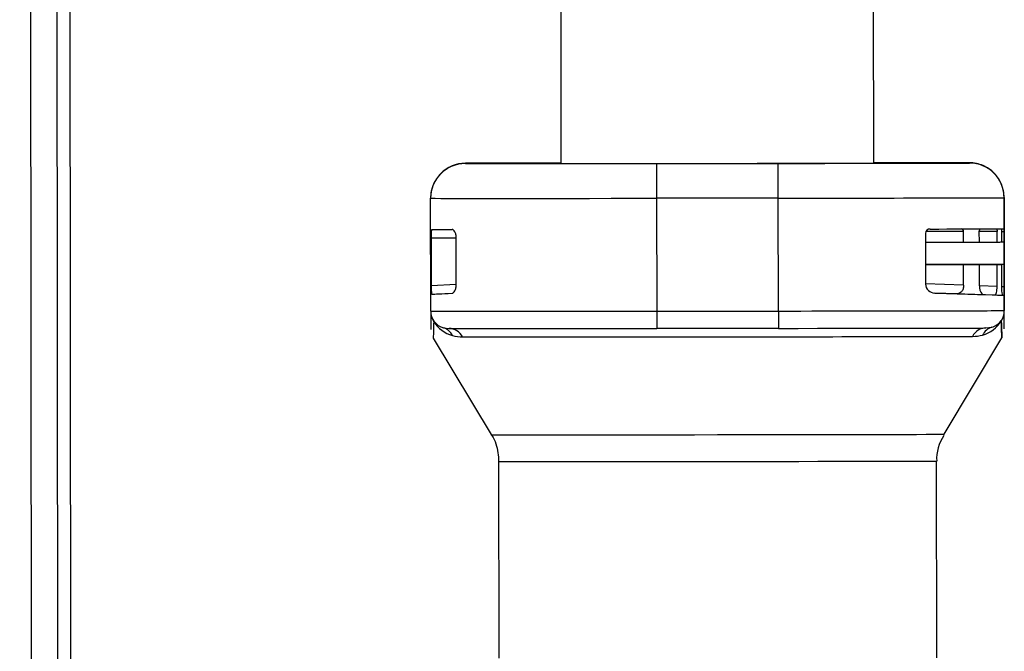
# Model space of a CAD drawing. Units: millimetres. Extents: x 53 to 820, y 16 to 564.
# Drawn here: x 138 to 144, y 379 to 382 of the extents above; entities that cross this region are included whole.
import ezdxf

# ---------------------------------------------------------------- set-up
doc = ezdxf.new("R2010")
doc.units = ezdxf.units.MM
doc.layers.add('FactualArea', color=7, linetype='Continuous')

msp = doc.modelspace()

# ---------------------------------------------------------------- linework, layer by layer
at = {"layer": 'FactualArea', "color": 2, "linetype": 'Continuous'}
for p, q in [((137.8962, 447.4954), (137.975, 366.5101)), ((138.0851, 407.5373), (138.1209, 370.7286)), ((141.0069, 385.1012), (141.0102, 381.6625)), ((142.8102, 381.6642), (142.8069, 385.103)), ((143.4384, 381.6498), (143.4376, 381.6501)), ((140.2604, 381.462), (140.2604, 381.4633)), ((140.2611, 380.812), (140.2604, 381.462)), ((143.5606, 381.2875), (143.5604, 381.4665)), ((143.5604, 381.4652), (143.5606, 381.2862)), ((143.107, 381.2598), (143.1073, 380.9681)), ((143.3267, 381.2094), (143.3266, 381.2702)), ((143.4175, 381.2097), (143.4174, 381.2705)), ((143.5199, 381.21), (143.5198, 381.2708)), ((143.5462, 381.2102), (143.5461, 381.271)), ((143.5606, 381.2872), (143.5606, 381.2875)), ((143.5606, 381.2873), (143.5606, 381.2865)), ((143.5606, 381.2872), (143.5606, 381.2621)), ((143.5606, 381.2865), (143.5606, 381.2862)), ((143.5606, 381.2615), (143.5606, 381.2865)), ((143.5606, 381.2862), (143.5606, 381.2714)), ((143.5606, 381.2713), (143.5606, 381.2862)), ((143.5607, 381.2106), (143.5606, 381.2714)), ((143.5606, 381.2713), (143.5607, 381.2105)), ((140.2634, 381.2329), (140.2637, 380.9593)), ((140.4084, 380.9663), (140.4081, 381.2327)), ((143.107, 381.2092), (143.3267, 381.2094)), ((143.4175, 381.2099), (143.5199, 381.21)), ((143.5462, 381.2105), (143.5607, 381.2105)), ((143.5608, 381.0814), (143.5607, 381.2106)), ((143.5607, 381.2105), (143.5607, 381.2106)), ((143.5607, 381.2105), (143.5608, 381.0814)), ((143.5608, 381.0814), (143.1071, 381.081)), ((143.5608, 381.0813), (143.1071, 381.0808)), ((143.1071, 381.0806), (143.5463, 381.081)), ((143.52, 381.0808), (143.1071, 381.0804)), ((143.1071, 381.0802), (143.4176, 381.0805)), ((143.3268, 381.0802), (143.1071, 381.08)), ((143.3269, 380.9609), (143.3268, 381.0802)), ((143.4177, 380.9579), (143.4176, 381.0805)), ((143.5201, 380.9547), (143.52, 381.0808)), ((143.5464, 380.954), (143.5463, 381.081)), ((143.5608, 381.0813), (143.5608, 381.0814)), ((143.5609, 380.9539), (143.5608, 381.0814)), ((143.5608, 381.0813), (143.5609, 380.9537)), ((140.268, 380.9094), (140.3855, 380.9157)), ((143.2902, 380.9121), (143.1607, 380.9164)), ((143.5609, 380.9546), (143.561, 380.9046)), ((143.561, 380.9039), (143.5609, 380.954)), ((143.5609, 380.9539), (143.561, 380.9039)), ((143.561, 380.9037), (143.5609, 380.9537)), ((143.4414, 380.9073), (143.5062, 380.9051)), ((143.5526, 380.904), (143.561, 380.9037)), ((143.5611, 380.8165), (143.561, 380.9049)), ((143.561, 380.9049), (143.561, 380.9046)), ((143.561, 380.9036), (143.561, 380.9039)), ((143.561, 380.9039), (143.561, 380.9039)), ((143.561, 380.9039), (143.561, 380.9037)), ((143.561, 380.9036), (143.5611, 380.8152)), ((140.2611, 380.8122), (140.2612, 380.707)), ((143.5605, 380.8075), (143.5611, 380.8151)), ((143.5611, 380.8163), (143.5611, 380.8165)), ((143.5612, 380.7102), (143.5611, 380.8163)), ((143.5611, 380.8152), (143.5611, 380.8154)), ((140.3339, 380.7158), (140.3675, 380.712)), ((142.2612, 380.7127), (141.5612, 380.7121)), ((143.4548, 380.715), (143.4884, 380.7189)), ((140.2753, 380.6558), (140.609, 380.1006)), ((143.2145, 380.1031), (143.547, 380.6588)), ((143.173, 378.8155), (143.1719, 379.9488)), ((140.6519, 379.9463), (140.653, 378.813))]:
    msp.add_line(p, q, dxfattribs=at)
at = {"layer": 'FactualArea', "color": 7, "linetype": 'Continuous'}
for p, q in [((138.0851, 407.5373), (138.1204, 371.2082)), ((138.1605, 407.0947), (138.1954, 371.2272)), ((140.4602, 381.6635), (140.4602, 381.6622)), ((141.5602, 381.6622), (142.2602, 381.6628)), ((141.5602, 381.6622), (141.5604, 381.462)), ((142.2604, 381.4626), (142.2602, 381.6628)), ((143.3602, 381.665), (143.3602, 381.6663)), ((142.2604, 381.4626), (141.5604, 381.462)), ((141.5604, 381.462), (141.5611, 380.812)), ((142.2611, 380.8126), (142.2604, 381.4626)), ((143.5604, 381.4665), (143.5604, 381.4652)), ((143.3266, 381.2702), (143.1097, 381.27)), ((143.5198, 381.2708), (143.4174, 381.2707)), ((143.5461, 381.2712), (143.5606, 381.2713)), ((140.4081, 381.233), (140.2634, 381.2329)), ((143.3269, 380.9609), (143.1073, 380.9683)), ((140.2637, 380.9593), (140.4084, 380.967)), ((143.5201, 380.9547), (143.4178, 380.9582)), ((143.5465, 380.9542), (143.5609, 380.9537)), ((141.5611, 380.812), (142.2611, 380.8126)), ((141.5611, 380.812), (141.5612, 380.7121)), ((142.2611, 380.8126), (142.2612, 380.7127))]:
    msp.add_line(p, q, dxfattribs=at)
for centre, radius, start, end in [((140.4604, 381.4635), 0.2, 90.0557, 180.0557), ((140.4604, 381.4622), 0.2, 90.0557, 180.0557), ((143.3604, 381.4663), 0.2, 66.9815, 90.0557), ((143.3604, 381.465), 0.2, 0.0557, 90.0557), ((140.4436, 380.8611), 0.1985, 213.6393, 253.1626), ((143.3779, 380.8645), 0.1992, 287.0228, 326.4004)]:
    msp.add_arc(centre, radius, start, end, dxfattribs=at)
at = {"layer": 'FactualArea', "color": 2, "linetype": 'Continuous'}
for centre, radius, start, end in [((143.3604, 381.4663), 0.2, 0.0557, 66.9815), ((140.4592, 381.4639), 0.1988, 112.5406, 180.1519), ((143.1336, 381.2582), 0.0267, 87.5429, 176.6022), ((143.1624, 380.9716), 0.0553, 183.6284, 268.8494), ((140.3757, 380.8118), 0.1146, 179.8176, 211.9631), ((140.3611, 380.8121), 0.1, 180.0557, 254.2392), ((143.4464, 380.8148), 0.1147, 328.1609, 0.2799), ((147.8297, 380.4706), 7.5565, 177.87222, 178.59749), ((143.4605, 380.8156), 0.1007, 286.1014, 325.8428), ((140.4475, 380.9131), 0.2496, 255.7754, 269.2537), ((143.3744, 380.9159), 0.2496, 270.8563, 284.3359), ((143.4033, 379.9624), 0.2316, 144.9243, 183.7539)]:
    msp.add_arc(centre, radius, start, end, dxfattribs=at)
for centre, major_axis, ratio, start_param, end_param in [((141.5602, 381.6645), (1.1, 0.0011), 0.00099, 2.094395, 3.141593), ((141.5602, 381.6632), (-1.1, -0.0011), 0.00099, 0, 1.570796), ((141.9102, 381.6642), (1.2443, 0.0012), 0.00099, 2.379378, 6.283185), ((142.2602, 381.6639), (-1.1, -0.0011), 0.00099, 1.570796, 3.141593), ((142.2602, 381.6652), (1.1, 0.0011), 0.00099, 0, 1.047198), ((141.9102, 381.6642), (1.2443, 0.0012), 0.00099, 0, 0.762214), ((141.5606, 381.2842), (-1.3, -0.0013), 0.00099, 0.104324, 0.438376), ((142.2606, 381.2849), (1.3, 0.0013), 0.00099, 5.449838, 6.283185), ((142.2607, 381.2091), (1.3, 0.0013), 0.00099, -0.609358, -0.473813), ((142.2607, 381.2091), (1.3, 0.0013), 0.00099, -0.251251, -0.149579), ((142.2608, 381.0799), (1.3, 0.0013), 0.00099, -0.609358, -0.473813), ((142.2608, 381.0799), (1.3, 0.0013), 0.00099, -0.251251, -0.149579), ((141.5609, 380.9786), (-1.2999, -0.0694), 0.000987, 0.104237, 0.438343), ((142.2609, 380.9478), (1.3, -0.0441), 0.000988, -0.805683, -0.657188), ((142.2609, 380.9478), (-1.3, 0.0441), 0.000988, 2.484404, 3.141627), ((142.2609, 380.9478), (1.3, -0.0441), 0.000988, -0.657188, -0.431106), ((142.2609, 380.9478), (1.3, -0.0441), 0.000988, -0.291183, -0.11078), ((141.5612, 380.7132), (-1.2, -0.0012), 0.00099, 0.103211, 1.570796), ((142.2612, 380.7139), (1.2, 0.0012), 0.00099, 4.712388, 6.179974), ((141.9119, 379.9476), (1.26, 0.0012), 0.00099, 6.251057, 6.283185)]:
    msp.add_ellipse(centre, major_axis=major_axis, ratio=ratio, start_param=start_param, end_param=end_param, dxfattribs=at)
at = {"layer": 'FactualArea', "color": 7, "linetype": 'Continuous'}
for centre, major_axis, ratio, start_param, end_param in [((141.5604, 381.4632), (1.3, 0.0013), 0.00099, 3.141593, 4.712388), ((142.2604, 381.4639), (1.3, 0.0013), 0.00099, 4.712388, 6.283185), ((141.5611, 380.8132), (-1.3, -0.0013), 0.00099, 0, 1.570796), ((142.2611, 380.8139), (-1.3, -0.0013), 0.00099, 1.570796, 3.141593), ((140.1958, 380.6996), (-0.0826, -0.0563), 0.171295, 2.909094, 3.142283), ((143.6265, 380.7029), (0.0827, -0.0562), 0.171294, 3.141028, 3.374095), ((140.3067, 380.6196), (-0.0273, -0.0962), 0.888704, 2.36453, 3.14367), ((140.3676, 380.612), (-0.0001, -0.1), 0.894003, 2.113247, 3.143801), ((143.4549, 380.615), (0.0003, -0.1), 0.894003, 3.139384, 4.169938), ((143.5158, 380.6227), (0.0275, -0.0961), 0.888703, 3.139516, 3.918668), ((141.9112, 380.6657), (1.6409, 0.0016), 0.00099, 3.606186, 5.818591), ((141.9117, 380.1019), (-1.3027, -0.0013), 0.00099, 0, 3.141), ((141.9119, 379.9476), (1.26, 0.0012), 0.00099, 3.141593, 6.251057)]:
    msp.add_ellipse(centre, major_axis=major_axis, ratio=ratio, start_param=start_param, end_param=end_param, dxfattribs=at)
at = {"layer": 'FactualArea', "color": 2, "linetype": 'Continuous'}
for points, knots in [([(140.2677, 381.2828), (140.2663, 381.2829), (140.2652, 381.2775), (140.2638, 381.2591), (140.2634, 381.2461), (140.2634, 381.2329)], [0, 0, 0, 0, 0.5, 0.5, 1, 1, 1, 1]), ([(140.4081, 381.2327), (140.4081, 381.2396), (140.4074, 381.2464), (140.4045, 381.2589), (140.4026, 381.2643), (140.3954, 381.2778), (140.3894, 381.2825), (140.3835, 381.2825)], [0, 0, 0, 0, 0.25, 0.25, 0.5, 0.5, 1, 1, 1, 1]), ([(143.3266, 381.2702), (143.3266, 381.2747), (143.3252, 381.2788), (143.3211, 381.2839), (143.3185, 381.2852), (143.316, 381.2852)], [0, 0, 0, 0, 0.5, 0.5, 1, 1, 1, 1]), ([(143.4174, 381.2705), (143.4174, 381.2746), (143.4183, 381.2787), (143.4212, 381.2841), (143.4231, 381.2855), (143.4249, 381.2855)], [0, 0, 0, 0, 0.5, 0.5, 1, 1, 1, 1]), ([(143.5158, 381.2858), (143.5163, 381.2858), (143.5168, 381.2855), (143.5172, 381.2849), (143.5176, 381.2843), (143.518, 381.2834), (143.5184, 381.2823), (143.5187, 381.2812), (143.519, 381.2799), (143.5193, 381.2784), (143.5195, 381.2769), (143.5196, 381.2753), (143.5197, 381.2736), (143.5198, 381.2727), (143.5198, 381.2718), (143.5198, 381.2708)], [0, 0, 0, 0, 0.224674, 0.224674, 0.224674, 0.449607, 0.449607, 0.449607, 0.670296, 0.670296, 0.670296, 0.883474, 0.883474, 0.883474, 1, 1, 1, 1]), ([(143.5461, 381.271), (143.5461, 381.2715), (143.5461, 381.272), (143.5461, 381.2725), (143.5461, 381.2742), (143.5462, 381.2759), (143.5463, 381.2774), (143.5464, 381.2789), (143.5466, 381.2803), (143.5467, 381.2815), (143.5469, 381.2827), (143.5471, 381.2838), (143.5473, 381.2845), (143.5475, 381.2852), (143.5478, 381.2857), (143.548, 381.2859), (143.5481, 381.286), (143.5482, 381.286), (143.5482, 381.286)], [0, 0, 0, 0, 0.065172, 0.065172, 0.065172, 0.279137, 0.279137, 0.279137, 0.495249, 0.495249, 0.495249, 0.712732, 0.712732, 0.712732, 0.930255, 0.930255, 0.930255, 1, 1, 1, 1]), ([(140.2637, 380.9593), (140.2637, 380.9461), (140.2641, 380.9331), (140.2655, 380.9147), (140.2667, 380.9094), (140.268, 380.9094)], [0, 0, 0, 0, 0.5, 0.5, 1, 1, 1, 1]), ([(140.3839, 380.9152), (140.3898, 380.9155), (140.3959, 380.9207), (140.4029, 380.9344), (140.4048, 380.9399), (140.4076, 380.9525), (140.4084, 380.9594), (140.4084, 380.9663)], [0, 0, 0, 0, 0.5, 0.5, 0.75, 0.75, 1, 1, 1, 1]), ([(143.3269, 380.9609), (143.3269, 380.9536), (143.3258, 380.9463), (143.3216, 380.9335), (143.3185, 380.9281), (143.3115, 380.9196), (143.3075, 380.9166), (143.299, 380.9128), (143.2947, 380.9119), (143.2902, 380.9121)], [0, 0, 0, 0, 0.25, 0.25, 0.5, 0.5, 0.75, 0.75, 1, 1, 1, 1]), ([(143.4177, 380.9579), (143.4177, 380.951), (143.4185, 380.9441), (143.4212, 380.9316), (143.4232, 380.926), (143.4302, 380.9124), (143.4362, 380.9073), (143.442, 380.9071)], [0, 0, 0, 0, 0.25, 0.25, 0.5, 0.5, 1, 1, 1, 1]), ([(143.5062, 380.9051), (143.51, 380.905), (143.5136, 380.9099), (143.5187, 380.9283), (143.5201, 380.9415), (143.5201, 380.9547)], [0, 0, 0, 0, 0.5, 0.5, 1, 1, 1, 1]), ([(143.553, 380.9038), (143.5515, 380.9038), (143.5499, 380.9091), (143.5473, 380.9278), (143.5464, 380.9409), (143.5464, 380.954)], [0, 0, 0, 0, 0.5, 0.5, 1, 1, 1, 1]), ([(143.5438, 380.7552), (143.5439, 380.7509), (143.5442, 380.7422), (143.5446, 380.7303), (143.545, 380.7193), (143.5454, 380.7091), (143.5457, 380.6999), (143.546, 380.6915), (143.5465, 380.6777), (143.5469, 380.6631), (143.547, 380.6576), (143.5469, 380.6593), (143.5469, 380.6606)], [0, 0, 0, 0, 0.064708, 0.128814, 0.192389, 0.255506, 0.318241, 0.380674, 0.442884, 0.665778, 0.883729, 1, 1, 1, 1]), ([(140.6083, 380.0999), (140.6098, 380.0981), (140.6324, 380.0709), (140.6477, 380.0117), (140.6511, 379.9644), (140.6519, 379.9462)], [0, 0, 0, 0, 0.040021, 0.69253, 1, 1, 1, 1])]:
    msp.add_open_spline(points, degree=3, knots=knots, dxfattribs=at)
at = {"layer": 'FactualArea', "color": 7, "linetype": 'Continuous'}
msp.add_open_spline([(143.5469, 380.6606), (143.5469, 380.6616), (143.5467, 380.6664), (143.5464, 380.6788), (143.5457, 380.6971), (143.5452, 380.7133), (143.5445, 380.7322), (143.544, 380.7469), (143.5438, 380.7543)], degree=3, knots=[0, 0, 0, 0, 0.132273, 0.42252, 0.564197, 0.707312, 0.852409, 1, 1, 1, 1], dxfattribs=at)

doc.saveas('drawing.dxf')
